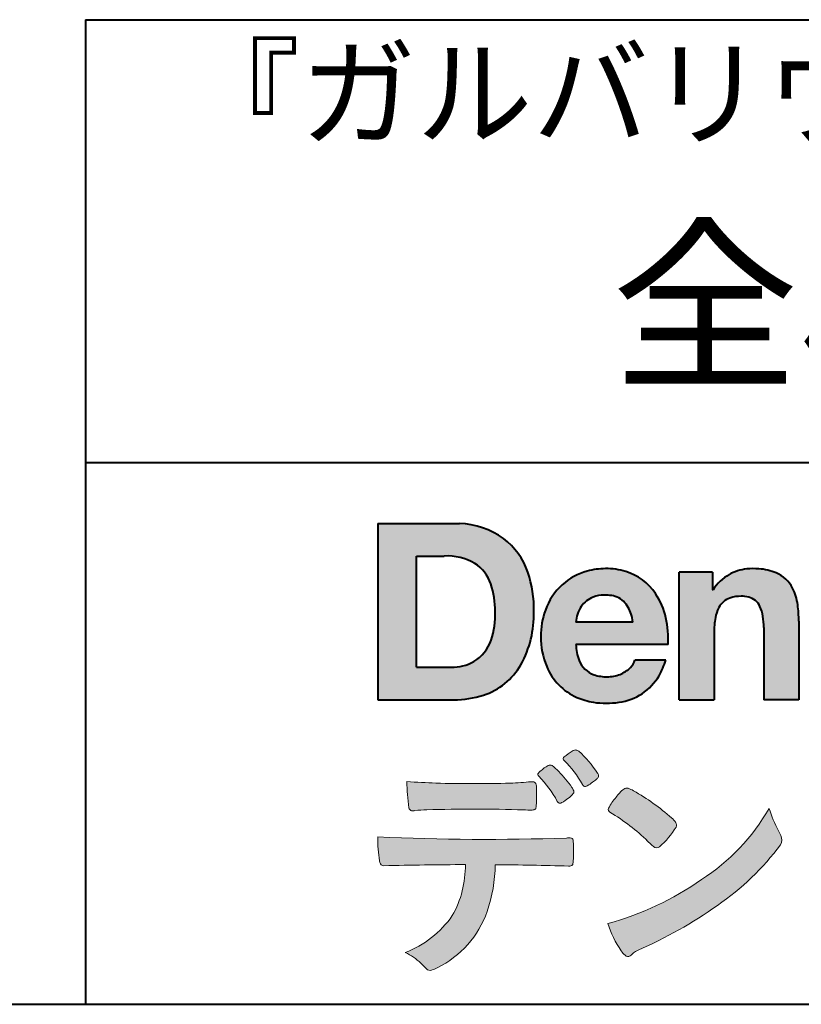
# Model space of a CAD drawing. Units: millimetres. Extents: x 15 to 403, y 12 to 286.
# Drawn here: x 306 to 330, y 12 to 43 of the extents above; entities that cross this region are included whole.
import ezdxf
from ezdxf.enums import TextEntityAlignment as Align

# ---------------------------------------------------------------- set-up
doc = ezdxf.new("R2010")
doc.units = ezdxf.units.MM
doc.linetypes.add('1pen実線', pattern=[0])
doc.layers.add('GR1_01', color=1, linetype='1pen実線', lineweight=40)
doc.styles.add('ＭＳ ゴシック', font='txt')

msp = doc.modelspace()

# ---------------------------------------------------------------- hatches: boundary and pattern name
at = {"layer": 'GR1_01', "linetype": 'Continuous', "lineweight": -3}
h = msp.add_hatch(color=5, dxfattribs=at)
edge = h.paths.add_edge_path(flags=0)
edge.add_arc((319.3147974291047, 24.71388062955485), 2.438696420238959, 54.17134717352159, 87.99926667770032)
edge.add_line((319.3999379003641, 27.15109037232218), (316.9122583483166, 27.15109037232217))
edge.add_line((316.9122583483166, 27.15109037232218), (316.9122583483166, 21.7791131409516))
edge.add_line((316.9122583483166, 21.7791131409516), (319.2296571020826, 21.7791131409516))
edge.add_arc((319.2296571020826, 24.77294557119966), 2.993832430248037, 270, 287.4430367770101)
edge.add_arc((319.4771049395055, 23.88340239517735), 2.071245895868485, 288.288934808723, 329.8933582809966)
edge.add_arc((318.4636447680795, 24.39333800059529), 3.20447793011252, 331.0953506252084, 361.2832368344202)
edge.add_arc((318.2328978980149, 24.5471064048068), 3.435400015272428, 358.632192310409, 378.991710015559)
edge.add_arc((319.4267112859186, 24.9644279527265), 2.170770116969728, 18.83068840473474, 52.69509636221572)
edge = h.paths.add_edge_path(flags=0)
edge.add_arc((319.2124361368342, 24.92703829936981), 1.200837667263515, 18.41297310915869, 57.11079635469217)
edge.add_arc((319.0269118825682, 24.48918471888118), 1.671267242199448, 59.92218316325729, 93.10952627119919)
edge.add_line((318.9362542688897, 26.15799129602877), (318.0935923004226, 26.15799129602877))
edge.add_line((318.0935923004226, 26.15799129602877), (318.0935923004226, 22.77214943042853))
edge.add_line((318.0935923004226, 22.77214943042853), (319.1468412703924, 22.77214943042853))
edge.add_arc((319.1728140504218, 24.11875687305518), 1.346857895191589, 268.8950408718161, 299.4778386112855)
edge.add_arc((319.2123422846768, 23.9879478351617), 1.213901003826256, 300.8920035357055, 341.1163076046365)
edge.add_arc((318.1779505626783, 24.3514939554176), 2.310298532723673, 340.8881400737997, 362.8186287039148)
edge.add_arc((317.8404912991969, 24.47610090222084), 2.644985671480609, 359.7617354062147, 361.4278036638184)
edge.add_arc((317.8404912991969, 24.47610090222084), 2.644985671480609, 1.427803663818388, 18.2939103258405)
h = msp.add_hatch(color=5, dxfattribs=at)
edge = h.paths.add_edge_path(flags=0)
edge.add_line((324.685956883751, 24.14152989789769), (322.9479534928804, 24.14152989789769))
edge.add_arc((323.8953342047273, 24.09077884480144), 0.9487391014235281, 146.1203884428307, 176.9336040541591, ccw=False)
edge.add_arc((323.7409816038585, 24.19117681279133), 0.7646318411787092, 110.3556663858621, 145.9186437862984, ccw=False)
edge.add_arc((323.8139819364841, 23.98660372514055), 0.9818263192277438, 91.17177042928222, 110.1970239956567, ccw=False)
edge.add_arc((323.8397453881367, 23.73797984964015), 1.231098659335645, 85.80544145408021, 92.13397945269082, ccw=False)
edge.add_arc((323.8737522685596, 24.0677592775057), 0.8997684995272568, 72.57374402469952, 86.42915623822739, ccw=False)
edge.add_arc((323.9505242864673, 24.29780285231037), 0.6573060868041208, 31.523654342355712, 72.95339885949772, ccw=False)
edge.add_arc((323.4102482261007, 23.98341204884622), 1.28231183252025, 10.451538611128, 30.87623781365869, ccw=False)
edge.add_line((324.6712848288406, 24.21602830445124), (324.685956883751, 24.14152989789769))
edge = h.paths.add_edge_path(flags=0)
edge.add_line((325.7544001398226, 23.46443686895742), (322.9479550167169, 23.46443686895742))
edge.add_arc((324.3622239951824, 23.49204219746683), 1.414538369084407, 181.1182229230601, 201.2553073503126)
edge.add_arc((323.7414189337303, 23.24776877666055), 0.7474134642482266, 201.056026009531, 251.1891503458419)
edge.add_arc((323.8813404825178, 23.68586999577035), 1.207264098866145, 251.6075275258936, 261.0251204671982)
edge.add_arc((323.8975174743142, 23.91947361778815), 1.440676646959249, 261.8389846388655, 270.9679961724109)
edge.add_arc((323.9025457025967, 23.52610167582306), 1.047277147575203, 271.0565203160372, 291.7315657794014)
edge.add_arc((323.9388331761498, 23.44415242771288), 0.9577223035167987, 291.5301904383335, 314.2756582370143)
edge.add_arc((324.186410009375, 23.17364537194993), 0.5913194010734547, 315.3979279469888, 341.1773341373753)
edge.add_line((324.7461066539406, 22.98286198654163), (325.6865903780222, 22.98286198654163))
edge.add_arc((323.2837724470885, 23.76278246587285), 2.526224448321426, 330.3132719076871, 342.0173078890627, ccw=False)
edge.add_arc((323.9984381712142, 23.38684130482794), 1.719391091199532, 304.18309597270945, 329.40197312418616, ccw=False)
edge.add_arc((324.0194658409156, 23.42935318578957), 1.743233542708796, 277.94889794911427, 302.8262004718432, ccw=False)
edge.add_arc((323.8720521050694, 24.30597304882816), 2.631933049123746, 261.4476472569438, 278.48813009416745, ccw=False)
edge.add_arc((323.8490927152883, 23.9028356206635), 2.23017506164602, 246.83190500674192, 260.4906661633438, ccw=False)
edge.add_arc((323.6824422540878, 23.4575802757554), 1.755399672374145, 202.4366270876851, 246.1149231210942, ccw=False)
edge.add_arc((324.1956096659857, 23.68373830383981), 2.316074748347485, 179.4366812162713, 202.7627346383106, ccw=False)
edge.add_arc((324.153251714123, 23.7358271565698), 2.273793877776724, 160.1059638955902, 180.7387875371681, ccw=False)
edge.add_arc((323.8321950092719, 23.85709335507076), 1.930637948377047, 132.3451561899095, 160.2478132528, ccw=False)
edge.add_arc((323.7831998809488, 23.89315481434639), 1.871020003371597, 105.20900085925061, 131.9800847633742, ccw=False)
edge.add_arc((323.855593156804, 23.63260253965078), 2.141438747625093, 90.20058085032417, 105.24924784180621, ccw=False)
edge.add_arc((323.8807467127943, 23.75749747259288), 2.016795000571586, 73.17196877199268, 90.92761289617982, ccw=False)
edge.add_arc((323.9753657036614, 24.08205273391139), 1.678749068751992, 33.72514601397552, 73.05621418084468, ccw=False)
edge.add_arc((323.622380336445, 23.82052072846191), 2.117645303172738, 12.493689732862492, 34.307898520869685, ccw=False)
edge.add_arc((322.961168109581, 23.65274452989203), 2.799572279819605, -3.856798609058785, 12.91860283803328, ccw=False)
h = msp.add_hatch(color=5, dxfattribs=at)
edge = h.paths.add_edge_path(flags=0)
edge.add_line((327.1038396308583, 25.66888199563517), (326.088426003506, 25.66888199563517))
edge.add_line((326.088426003506, 25.66888199563517), (326.088426003506, 21.7791131409516))
edge.add_line((326.088426003506, 21.7791131409516), (327.1568692595777, 21.7791131409516))
edge.add_line((327.1568692595777, 21.7791131409516), (327.1568692595777, 23.81804893950165))
edge.add_arc((329.6303293514153, 23.84569180567892), 2.473614552424003, 169.8551075345684, 180.6402988416955, ccw=False)
edge.add_arc((328.2441256964003, 24.09413493812206), 1.065323318411633, 152.4465280874608, 169.8763855811056, ccw=False)
edge.add_arc((327.8351718595384, 24.30836185665975), 0.6036574193722777, 108.9251269375701, 152.5183665021982, ccw=False)
edge.add_arc((327.9565260117229, 23.94846936591544), 0.9834562441312444, 88.47107821996872, 108.81264974495929, ccw=False)
edge.add_arc((328.0026254516534, 24.15178012739107), 0.7800481971377193, 74.46562219645722, 91.45885482042422, ccw=False)
edge.add_arc((328.0859237789895, 24.39933614201074), 0.5194142719875888, 25.3571562756851, 76.0052550896574, ccw=False)
edge.add_arc((327.568591975052, 24.16024556729742), 1.089310834057232, 8.609957114202018, 25.06803879268881, ccw=False)
edge.add_arc((326.2798160465481, 23.98950910672623), 2.389245038234547, -0.30628154846118605, 8.03137264463328, ccw=False)
edge.add_line((328.6690269477266, 23.9767371680076), (328.6690269477266, 21.7791131409516))
edge.add_line((328.6690269477266, 21.7791131409516), (329.7374702037982, 21.7791131409516))
edge.add_line((329.7374702037982, 21.7791131409516), (329.7374702037982, 24.20799948013718))
edge.add_arc((326.1178199956012, 24.19046671791917), 3.619692670303851, 0.277525552003123, 7.697493853004598)
edge.add_arc((327.9650819207753, 24.41605327892324), 1.7590226241225, 8.475143800237559, 25.72509818292123)
edge.add_arc((328.665674795313, 24.73203145572219), 0.990906714321091, 26.84889456828679, 67.09095709642433)
edge.add_arc((328.4261829874854, 24.13928451970565), 1.63015846297444, 67.44723273833296, 86.74932593171805)
edge.add_arc((328.344779168481, 23.8576294424607), 1.917088831522663, 84.79728445518373, 95.72517144174674)
edge.add_arc((328.3089330157305, 24.34665048125063), 1.426991484026113, 96.25180018743912, 118.9901158561011)
edge.add_arc((328.2669822567561, 24.42236245368695), 1.340434379619974, 118.9901158561011, 148.2781622702646)
edge.add_line((327.1267943380236, 25.12715734302976), (327.1041283337329, 25.12715734302976))
edge.add_line((327.1041283337329, 25.12715734302976), (327.1041283337329, 25.66848935768046))
edge.add_line((327.1041283337329, 25.66848935768046), (327.1038396308583, 25.66888199563517))
h = msp.add_hatch(color=7, dxfattribs=at)
edge = h.paths.add_edge_path(flags=0)
edge.add_arc((320.8592515179918, 17.78127241825882), 3.260929498936743, 32.77161415096008, 48.22928163678576)
edge.add_arc((322.9278232424116, 20.07882389496611), 0.1698385800861787, 52.36812791128534, 82.8798036402103)
edge.add_arc((322.9296979069751, 20.17245965966664), 0.0773093216897955, 75.63749381512181, 110.2432804935377)
edge.add_arc((323.0634352591539, 19.80981773779214), 0.4638255700822688, 110.2432804935368, 119.9507244854703)
edge.add_arc((323.4841559144755, 19.06604152281768), 1.318338686805216, 119.6552584540068, 132.6633473777356)
edge.add_arc((322.7248029660521, 19.89337659033643), 0.1953672230880971, 133.3341726612922, 148.8604492767318)
edge.add_arc((322.5820911884524, 19.98234061033673), 0.0273141763732048, 153.7865669121225, 211.7090713450035)
edge.add_arc((322.7123937663068, 20.05042726626272), 0.1742735085766517, 208.2336097848253, 226.1113990479697)
edge.add_arc((320.1030576050198, 17.44649020493571), 3.512107500982167, 29.97018643235191, 44.88257308342162, ccw=False)
edge.add_arc((323.3311472544345, 19.29941693655294), 0.2100991685365637, 207.9445123905663, 225.274025352741)
edge.add_arc((323.2216248335868, 19.18884185956103), 0.0544649573211569, 225.2740253527433, 289.1480963186691)
edge.add_arc((323.1627308731873, 19.41592329097624), 0.2889162802305266, 285.4073189632136, 297.0980279813951)
edge.add_arc((322.6498870748237, 20.31186676198581), 1.321006514330183, 299.1991800843575, 307.5078022727716)
edge.add_arc((321.8610724744071, 21.42290349493681), 2.6831239029602, 306.424377870366, 309.6283626011884)
edge.add_arc((323.3554859919327, 19.61579026388836), 0.3381484527268943, 309.8982359691741, 323.9217874911413)
edge.add_arc((323.5783035990411, 19.45216796158027), 0.0617173310618564, 324.8752204231355, 375.6602792045879)
edge.add_arc((323.2457687217424, 19.33139056313931), 0.4153582792680799, 19.32266356580624, 31.17244903585824)
h = msp.add_hatch(color=7, dxfattribs=at)
edge = h.paths.add_edge_path(flags=0)
edge.add_arc((319.5591547839954, 17.19181713183944), 3.189149539288821, 27.878899155853787, 45.03934144131853, ccw=False)
edge.add_arc((322.5543721434212, 18.78823478335597), 0.2052001461893293, 210.828060865365, 227.6698571803273)
edge.add_arc((322.450952853942, 18.68122601009308), 0.0566192055823798, 232.1224857404134, 276.6575504625545)
edge.add_arc((322.4299816803364, 18.82239773302206), 0.1993202449594071, 277.9405832044318, 297.1824228229251)
edge.add_arc((321.6919609569202, 20.04451129108511), 1.626573872062045, 300.6442789310752, 316.2734376035058)
edge.add_arc((322.8051765388125, 18.97371831291034), 0.0820757208728614, 319.2982419049332, 383.6578748492474)
edge.add_arc((322.3084005722935, 18.75444233329906), 0.625093233589601, 23.795735994051, 34.57998666128884)
edge.add_arc((319.6960036297244, 16.93017419014913), 3.811393744407872, 34.87013745395987, 44.31227643359823)
edge.add_arc((321.3933240962079, 18.65596765777393), 1.392171796259579, 42.28762322171456, 53.35007208226658)
edge.add_arc((322.1616982738097, 19.66867731958229), 0.1216050455458325, 58.99138630266471, 119.662223995701)
edge.add_arc((322.8495166935187, 18.46095375910412), 1.511457239215111, 119.6622239956996, 130.2168416456709)
edge.add_arc((322.1379886958338, 19.28557816144514), 0.4224880995688945, 128.7409194031238, 142.2168613329542)
edge.add_arc((321.8574671470736, 19.50082476660116), 0.0689281526963496, 140.7608741714839, 229.4707076285943)
h = msp.add_hatch(color=7, dxfattribs=at)
edge = h.paths.add_edge_path(flags=0)
edge.add_arc((319.8241626167268, -29.48194843732893), 47.92970278554575, 88.17764202518724, 91.69529304792493)
edge.add_arc((318.5024735732297, 14.07364800045468), 4.35419159306239, 91.26688999991293, 96.05873548709842)
edge.add_arc((317.9840562792629, 18.63124458015703), 0.2352056469316116, 259.6375367854393, 284.4875799699156, ccw=False)
edge.add_arc((317.9623640632333, 18.50436577520896), 0.1065047517302875, 229.8229236913834, 258.8392334609043, ccw=False)
edge.add_arc((317.9847783068608, 18.51408325773933), 0.1288482139943264, 191.739614363018, 224.9895873642902, ccw=False)
edge.add_arc((323.3792329095667, 19.30344318859188), 5.580526191938675, 180.1420287414561, 188.4036923842328, ccw=False)
edge.add_arc((319.4123306710628, 39.65993856034085), 20.43413860165149, 265.4708531401931, 267.953728016141)
edge.add_arc((319.8078044460934, 59.14534700561192), 39.92237377528603, 268.3850551582531, 271.6335916702326)
edge.add_arc((320.4459126105023, 31.47883040125607), 12.24983956621955, 272.3392205947504, 275.345749079827)
edge.add_line((321.5871764630194, 19.28226997558458), (321.6240952778341, 19.28226997558458))
edge.add_arc((321.6297477086024, 19.17336166971159), 0.1090548901320565, 8.626806835580908, 92.97103237180443, ccw=False)
edge.add_arc((321.2894932519367, 19.09790397353344), 0.4573858408114009, 4.089943992159306, 11.580244587895208, ccw=False)
edge.add_arc((315.7666474433341, 18.90121083182201), 5.983462672151461, -3.3232382936581075, 2.196386986676373, ccw=False)
edge.add_arc((321.4445513318281, 18.55804073390057), 0.295519891760344, 344.6949287683846, 359.28555657693516, ccw=False)
edge.add_arc((321.6563927785265, 18.49936208323599), 0.0757059332132633, 281.48198851572204, 345.2097423698944, ccw=False)
edge.add_arc((321.613104769744, 18.68752350949551), 0.2687645408705182, 271.0888235374815, 282.5407769894571, ccw=False)
edge.add_arc((321.602957788554, 25.28414461198986), 6.865354061320277, 267.87477073097824, 270.12730581018576, ccw=False)
h = msp.add_hatch(color=7, dxfattribs=at)
edge = h.paths.add_edge_path(flags=0)
edge.add_arc((325.2911304160198, 17.9816184099303), 1.394610701004198, 129.4638501673473, 143.4246921025189)
edge.add_arc((325.4105602931935, 17.73208146297263), 1.644301764561486, 138.9169830427126, 153.2211446161956)
edge.add_arc((324.0248332139093, 18.43446157377049), 0.090775504158263, 154.9348306776955, 243.1988785758512)
edge.add_arc((320.6753282873812, 12.85872306669593), 6.413934260587018, 45.90401897948561, 58.946268506272986, ccw=False)
edge.add_arc((330.3454841211666, 22.92434488031033), 7.544276885617672, 226.3553157293688, 228.1440615422673)
edge.add_arc((325.4090380499534, 17.41406682424069), 0.1461919242668517, 228.1440615422667, 307.3906567906917)
edge.add_arc((323.7285484620986, 19.27940542595885), 2.656425863402367, 311.7615307978212, 328.6214065351332)
edge.add_arc((325.8812754603421, 17.96350315796096), 0.1333912309046187, 329.7127328190281, 398.6693973285541)
edge.add_arc((325.2814605182687, 17.51265036949522), 0.8837031172964542, 37.19291370218185, 48.8930179381381)
edge.add_arc((321.2169820934304, 12.92030857619493), 7.016349603602134, 48.54021813569806, 60.19493560718)
edge.add_arc((324.1390243870642, 17.9744954004904), 1.178550842889314, 61.32930950478646, 70.39034190439902)
edge.add_arc((324.4954158367584, 18.94473571311355), 0.1453262168429805, 74.37489522733357, 128.6109568172023)
h = msp.add_hatch(color=7, dxfattribs=at)
edge = h.paths.add_edge_path(flags=0)
edge.add_arc((321.5506896307764, 23.69528004958365), 9.04981196995408, 285.1947862529061, 305.2342508922331)
edge.add_arc((323.3879531316078, 21.58865519094347), 6.275654506881725, 302.62840892839, 330.2005581039909)
edge.add_arc((332.4040412093301, 19.54246383533197), 3.727897791023179, 196.7215325442745, 208.1435270203252)
edge.add_line((329.1168972902219, 17.78408196685594), (329.1893784222929, 17.63893061909913))
edge.add_arc((328.9436625008198, 17.50868163050148), 0.2781027024249837, -31.59201436777738, 27.927148579130517, ccw=False)
edge.add_arc((322.7272994153927, 22.15334746031136), 8.036911480945776, 304.310159052661, 323.4128912956653, ccw=False)
edge.add_arc((319.6055905118081, 26.25379615537516), 13.18620472354878, 293.3844677648814, 305.4713278588001, ccw=False)
edge.add_arc((325.5040529151586, 12.85209188445838), 1.458894810591679, 117.1122535471335, 120.6845066820773)
edge.add_arc((325.051754755462, 13.62366347391669), 0.5645584249092453, 121.1685044356935, 135.0709254165512)
edge.add_arc((324.3746586803844, 14.30103734822253), 0.3931979130291877, 304.8835223275604, 314.86954051164935, ccw=False)
edge.add_arc((324.5302145995008, 14.08269382717986), 0.1251529894980449, 226.2909415523711, 303.6325919070324, ccw=False)
edge.add_arc((324.9107736654194, 14.51071010750955), 0.6978191335182216, 212.9477328503687, 227.9881516042991, ccw=False)
edge.add_arc((326.8794638441125, 15.88181928940751), 3.09661958245736, 197.2828710127907, 214.4257202931409, ccw=False)
h = msp.add_hatch(color=7, dxfattribs=at)
edge = h.paths.add_edge_path(flags=0)
edge.add_arc((317.0994640906638, 16.8476182472593), 0.1273817533599147, 190.0771207167188, 268.49519583248673, ccw=False)
edge.add_line((316.974047439217, 16.82532980566011), (316.9656975981724, 16.86739241403674))
edge.add_arc((320.9334174692088, 17.52490220070784), 4.021830440804999, 178.9530153055764, 189.4092484255148, ccw=False)
edge.add_arc((320.2008009351671, 90.36179166605638), 72.83767626096584, 267.412277753874, 271.9319343577872)
edge.add_arc((322.7417842112018, 16.54827606704836), 1.020825386185565, 86.3089504776488, 94.80239782745389, ccw=False)
edge.add_arc((322.8022284633327, 17.51516857563123), 0.0520829618111205, 16.25204475192851, 84.18947524544012, ccw=False)
edge.add_arc((322.3045305496397, 17.39219382696156), 0.5647080012938213, 1.5174598644043158, 14.097856557627722, ccw=False)
edge.add_arc((313.5823199164879, 17.16026675761357), 9.290001603733764, -1.7727434352078149, 1.5228123607632824, ccw=False)
edge.add_arc((322.4562707161656, 16.88708610383603), 0.411849665312788, 342.3041722237514, 358.02300446438784, ccw=False)
edge.add_arc((322.7830792598724, 16.78368804723444), 0.069080278850289, 278.3152532509838, 341.61384235263444, ccw=False)
edge.add_arc((322.738970799621, 17.15119522460704), 0.4392057618561768, 268.1547428704197, 277.0753311288674, ccw=False)
edge.add_arc((319.770016251277, -81.3332879348858), 98.09001985315578, 88.27379102749813, 89.58113664774133)
edge.add_arc((316.1086486704654, 16.77261587797784), 4.37849176453282, 340.73623749958176, 359.7578462937588, ccw=False)
edge.add_arc((317.3838576252695, 16.33252509643006), 3.029492975929408, 296.18328041424525, 340.6366883719944, ccw=False)
edge.add_arc((318.2038506730117, 14.5716961820712), 1.088307186657419, 288.57209955865125, 298.34778300873455, ccw=False)
edge.add_arc((318.5027509356321, 13.68648874125377), 0.154005432362053, 224.6336821910811, 288.0519698207716, ccw=False)
edge.add_line((318.3931586445325, 13.57828891256363), (318.219547293344, 13.75075550053436))
edge.add_arc((317.0935145744311, 12.61963946751822), 1.596049236147996, 45.12903533779106, 65.83248514237386)
edge.add_arc((316.5829003921334, 17.03467954238576), 3.179619228973307, 291.4750508650223, 324.784329240612)
edge.add_arc((316.5033648498742, 16.71435335249477), 3.075299656364492, 330.5241937604385, 360.7860900958052)
edge.add_arc((319.770016251277, -81.3332879348858), 98.09001985315578, 90.11194041717512, 91.56205504674283)

# ---------------------------------------------------------------- linework, layer by layer
at = {"layer": 'GR1_01', "color": 126}
for p, q in [((307.9999999999999, 42.50000000000001), (403, 42.50000000000003)), ((308, 42.50000000000001), (308, 12.50000000000002)), ((403, 29), (307.9999999999999, 29)), ((15, 12.5), (403, 12.5))]:
    msp.add_line(p, q, dxfattribs=at)
at = {"layer": 'GR1_01', "color": 5}
for p, q in [((316.9122583483166, 27.15109037232218), (316.9122583483166, 21.7791131409516)), ((316.9122583483166, 27.15109037232218), (319.3999379003641, 27.15109037232218)), ((318.0935923004226, 22.77214943042853), (318.0935923004226, 26.15799129602877)), ((318.0935923004226, 26.15799129602877), (318.9362542688897, 26.15799129602877)), ((326.088426003506, 21.77924915710612), (326.088426003506, 25.66888199563517)), ((327.1038396308583, 25.66888199563517), (326.088426003506, 25.66888199563517)), ((327.1038396308583, 25.66888199563517), (327.1041283337329, 25.66848935768046)), ((327.1041283337329, 25.66848935768046), (327.1041283337329, 25.12715734302976)), ((327.1041283337329, 25.12715734302976), (327.1267943380236, 25.12715734302976)), ((324.685956883751, 24.14152989789769), (322.9479772194442, 24.14152989789769)), ((324.685956883751, 24.14152989789769), (324.6712848288404, 24.21602830445218)), ((329.7374702037982, 24.1716402248483), (329.7374702037982, 21.77954894903409)), ((327.1568692595777, 23.81804893966892), (327.1568692595777, 21.77932232487632)), ((328.6690269477266, 23.97587316854247), (328.6690269477266, 21.77951328930592)), ((325.7544001398226, 23.46443686895742), (322.9479550167168, 23.46443686895742)), ((325.6865903780222, 22.98286198654163), (324.7461066539406, 22.98286198654163)), ((318.0935923004226, 22.77214943042853), (319.1468412703926, 22.77214943042853)), ((316.9122583483166, 21.7791131409516), (319.22965710349, 21.7791131409516)), ((326.0884534613386, 21.7791131409516), (326.088426003506, 21.77924915710612)), ((326.0884534613386, 21.7791131409516), (327.1567201569994, 21.7791131409516)), ((327.1568692595777, 21.77932232487632), (327.1567201569994, 21.7791131409516)), ((328.6691031199771, 21.7791131409516), (328.6690269477265, 21.77951328930592)), ((329.7373940315476, 21.7791131409516), (328.6691031199771, 21.7791131409516)), ((329.7374702037982, 21.77954894903409), (329.7373940315476, 21.7791131409516))]:
    msp.add_line(p, q, dxfattribs=at)
at = {"layer": 'GR1_01', "color": 7, "lineweight": 20}
for p, q in [((321.5871764630193, 19.28226997558458), (321.6240950209835, 19.28226997558458)), ((329.1168972902221, 17.78408196685543), (329.1893784222917, 17.63893061910152)), ((316.9656975981724, 16.86739241403676), (316.974047439217, 16.82532980566005)), ((318.219547293362, 13.75075550051651), (318.3931586445277, 13.57828891256842))]:
    msp.add_line(p, q, dxfattribs=at)
at = {"layer": 'GR1_01', "color": 5}
for centre, radius, start, end in [((319.3147974291047, 24.71388062955485), 2.438696420238959, 54.17134717351293, 87.99926667770382), ((319.4267112859186, 24.9644279527265), 2.170770116969728, 18.83068840473474, 52.69509636220577), ((319.0269118825682, 24.48918471888118), 1.671267242199448, 59.92218316325729, 93.10952627120022), ((319.2124361368342, 24.92703829936981), 1.200837667263515, 18.41297310915133, 57.11079635468612), ((318.2328978980149, 24.5471064048068), 3.435400015272428, 358.632192310409, 18.99171001554999), ((323.7831998809488, 23.89315481434639), 1.871020003371597, 105.2090008594104, 131.98008476365), ((323.855593156804, 23.63260253965078), 2.141438747625093, 90.20058085033344, 105.2492478419557), ((323.8807467127943, 23.75749747259288), 2.016795000571586, 73.17196877205781, 90.9276128961896), ((323.8807467127943, 23.75749747259288), 2.016795000571586, 73.17196877205781, 90.92761289617692), ((323.9753657036614, 24.08205273391139), 1.678749068751992, 33.72514601397217, 73.05621418094225), ((328.2669822567561, 24.42236245368695), 1.340434379619974, 119.1208229670829, 148.2781622876506), ((328.3089330157305, 24.34665048125063), 1.426991484026113, 96.25180018741128, 119.4242572087073), ((328.344779168481, 23.8576294424607), 1.917088831522663, 84.7972844551768, 95.72517144175613), ((328.4261829874854, 24.13928451970565), 1.63015846297444, 67.44723273841862, 86.74932593171691), ((328.665674795313, 24.73203145572219), 0.990906714321091, 26.84889456827042, 67.09095709641362), ((317.8404912991969, 24.47610090222084), 2.644985671480609, 359.7617354062147, 18.29391032583711), ((323.8321950092719, 23.85709335507076), 1.930637948377047, 132.3451561899191, 160.2478132527495), ((323.7409816038585, 24.19117681279133), 0.7646318411787092, 110.3556663861299, 145.918643786244), ((323.8139819364841, 23.98660372514055), 0.9818263192277438, 91.17177042928962, 110.1970239957401), ((323.8397453881367, 23.73797984964015), 1.231098659335645, 85.80544145413803, 92.13397945269138), ((323.8737522685596, 24.0677592775057), 0.8997684995272568, 72.57374402470089, 86.4291562382465), ((323.9505242864673, 24.29780285231037), 0.6573060868041208, 31.52365434226193, 72.95339885949932), ((323.622380336445, 23.82052072846191), 2.117645303172738, 12.49368973280837, 34.30789852086756), ((327.9565260117229, 23.94846936591544), 0.9834562441312444, 88.47107821996968, 108.8126497449568), ((328.0026254516534, 24.15178012739107), 0.7800481971377193, 74.46562219643437, 91.45885482042708), ((328.0859237789895, 24.39933614201074), 0.5194142719875888, 25.35715627562175, 76.00525508962357), ((327.9650819207753, 24.41605327892324), 1.7590226241225, 8.47514380024641, 25.72509818291353), ((323.8953342047273, 24.09077884480144), 0.9487391014235281, 146.1203884427143, 176.9069336467353), ((323.4102482261007, 23.98341204884622), 1.28231183252025, 10.45153861133268, 30.87623781365619), ((327.8351718595384, 24.30836185665975), 0.6036574193722777, 108.9251269371953, 152.5183665024662), ((327.568591975052, 24.16024556729742), 1.089310834057232, 8.6099571142267, 25.0680387937374), ((326.1178199956012, 24.19046671791917), 3.619692670303851, 359.7219631922916, 7.697493853009259), ((318.1779505626783, 24.3514939554176), 2.310298532723673, 340.8881400737997, 2.818628703916594), ((318.4636447680795, 24.39333800059529), 3.20447793011252, 331.0953506252084, 1.2832368344349), ((324.153251714123, 23.7358271565698), 2.273793877776724, 160.1059638955829, 180.7387875371676), ((328.2441256964003, 24.09413493812206), 1.065323318411633, 152.4465280875496, 169.8763855822924), ((326.2798160465481, 23.98950910672623), 2.389245038234547, 359.6932566387642, 8.031372644644582), ((322.961168109581, 23.65274452989203), 2.799572279819605, 356.1432013909413, 12.91860283804459), ((329.6303293514153, 23.84569180567892), 2.473614552424003, 169.8551075345685, 180.6402988417038), ((324.1956096659857, 23.68373830383981), 2.316074748347485, 179.436681216267, 202.7627346383299), ((319.2123422846768, 23.9879478351617), 1.213901003826256, 300.8920035357055, 341.1163076046265), ((324.3622239951824, 23.49204219746683), 1.414538369084407, 181.1182229230601, 201.2553073503624), ((319.1728140504218, 24.11875687305518), 1.346857895191589, 268.8950408718161, 299.4778386112409), ((319.4771049395055, 23.88340239517735), 2.071245895868485, 288.288934808723, 329.8933582809913), ((323.7414189337303, 23.24776877666055), 0.7474134642482266, 201.0560260095042, 251.1891503458159), ((324.186410009375, 23.17364537194993), 0.5913194010734547, 315.3979279469701, 341.1773341373745), ((323.2837724470885, 23.76278246587285), 2.526224448321426, 330.3132719076879, 342.0173078890626), ((323.6824422540878, 23.4575802757554), 1.755399672374145, 202.4366270877108, 246.1149231210924), ((323.8813404825178, 23.68586999577035), 1.207264098866145, 251.6075275258897, 261.0251204674123), ((323.9025457025967, 23.52610167582306), 1.047277147575203, 270.0526226695965, 291.7315657793099), ((323.9388331761498, 23.44415242771288), 0.9577223035167987, 291.5301904382902, 314.275658237003), ((323.9984381712142, 23.38684130482794), 1.719391091199532, 304.1830959710003, 329.4019731241873), ((323.8975174743142, 23.91947361778815), 1.440676646959249, 261.8389846388602, 270.2382273484257), ((319.2296571020826, 24.77294557119966), 2.993832430248037, 270, 287.4430367770183), ((324.0194658409156, 23.42935318578957), 1.743233542708796, 277.9183035472774, 302.82620047211), ((323.8490927152883, 23.9028356206635), 2.23017506164602, 246.831905006742, 260.4906661637602), ((323.8720521050694, 24.30597304882816), 2.631933049123746, 261.4476472569564, 278.4881300941651)]:
    msp.add_arc(centre, radius, start, end, dxfattribs=at)
at = {"layer": 'GR1_01', "color": 7, "lineweight": 20}
for centre, radius, start, end in [((323.4841559144755, 19.06604152281768), 1.318338686805216, 119.6552584540202, 132.6633473777836), ((323.0634352591539, 19.80981773779214), 0.4638255700822688, 110.2542070592876, 119.9507244854982), ((322.9296979069751, 20.17245965966664), 0.0773093216897955, 75.63749381510604, 111.1909749471782), ((322.9278232424116, 20.07882389496611), 0.1698385800861787, 52.36812791451638, 82.87980364023235), ((320.8592515179918, 17.78127241825882), 3.260929498936743, 32.77161415103918, 48.2292816368668), ((322.5820911884524, 19.98234061033673), 0.0273141763732048, 153.786566912124, 211.7090713452142), ((322.7248029660521, 19.89337659033643), 0.1953672230880971, 133.3341726610139, 148.8604492767314), ((322.7123937663068, 20.05042726626272), 0.1742735085766517, 208.2336097844324, 226.1113990481085), ((320.1030576050198, 17.44649020493571), 3.512107500982167, 29.97018643473673, 44.88257308780247), ((321.8574671470736, 19.50082476660116), 0.0689281526963496, 140.7608741715055, 229.4707076288038), ((322.1379886958338, 19.28557816144514), 0.4224880995688945, 128.7409194031846, 142.2168613329246), ((322.8495166935187, 18.46095375910412), 1.511457239215111, 119.6491152666323, 130.2168416456709), ((322.1616982738097, 19.66867731958229), 0.1216050455458325, 58.99138630265624, 119.8251556396341), ((321.3933240962079, 18.65596765777393), 1.392171796259579, 42.28762322170759, 53.35007208226317), ((319.6960036297244, 16.93017419014913), 3.811393744407872, 34.87013745378337, 44.31227643359572), ((323.2457687217424, 19.33139056313931), 0.4153582792680799, 19.32266356566112, 31.17244903585738), ((319.4123306710628, 39.65993856034085), 20.43413860165149, 265.4708531401931, 267.9537280161362), ((323.3792329095667, 19.30344318859188), 5.580526191938675, 180.1420287414561, 188.4036923842329), ((319.8078044460934, 59.14534700561192), 39.92237377528603, 268.3850551582493, 271.6335916702329), ((320.4459126105023, 31.47883040125607), 12.24983956621955, 272.339220594753, 275.3457491698653), ((321.6297477086024, 19.17336166971159), 0.1090548901320565, 8.626806835896412, 92.97103237185732), ((319.5591547839954, 17.19181713183944), 3.189149539288821, 27.87889915585606, 45.0393414413191), ((323.3311472544345, 19.29941693655294), 0.2100991685365637, 207.9445123806009, 225.2740253527395), ((322.6498870748237, 20.31186676198581), 1.321006514330183, 299.199180084362, 307.5078022727619), ((321.8610724744071, 21.42290349493681), 2.6831239029602, 306.4243778703494, 309.6283626013078), ((323.3554859919327, 19.61579026388836), 0.3381484527268943, 309.8982359692784, 323.9217874910835), ((323.5783035990411, 19.45216796158027), 0.0617173310618564, 322.5426533544426, 15.66027920465241), ((321.2894932519367, 19.09790397353344), 0.4573858408114009, 4.089943991134815, 11.58024458806381), ((315.7666474433341, 18.90121083182201), 5.983462672151461, 356.6767617063412, 2.196386986672157), ((321.6919609569202, 20.04451129108511), 1.626573872062045, 300.6442789310716, 316.2734376035119), ((322.3084005722935, 18.75444233329906), 0.625093233589601, 23.79573599390218, 34.579986661227), ((322.8051765388125, 18.97371831291034), 0.0820757208728614, 319.2982419049216, 23.65787484924703), ((323.2216248335868, 19.18884185956103), 0.0544649573211569, 225.2560291223467, 289.1480963193818), ((323.1627308731873, 19.41592329097624), 0.2889162802305266, 285.4073189633608, 297.0980279813617), ((325.2911304160198, 17.9816184099303), 1.394610701004198, 129.4638501673598, 143.4246921025207), ((324.4954158367584, 18.94473571311355), 0.1453262168429805, 74.37489522727394, 128.6109568173648), ((324.1390243870642, 17.9744954004904), 1.178550842889314, 61.32930950481025, 70.39034190439145), ((321.2169820934304, 12.92030857619493), 7.016349603602134, 48.54021813570102, 60.19493560718514), ((322.5543721434212, 18.78823478335597), 0.2052001461893293, 210.8280608653653, 227.6698571810638), ((322.450952853942, 18.68122601009308), 0.0566192055823798, 232.1224857371307, 276.6575504627299), ((322.4299816803364, 18.82239773302206), 0.1993202449594071, 277.9405832044832, 297.1824228284988), ((325.4105602931935, 17.73208146297263), 1.644301764561486, 138.916983042742, 153.2211446161932), ((317.9847783068608, 18.51408325773933), 0.1288482139943264, 191.7396143630165, 224.9895873643446), ((317.9623640632333, 18.50436577520896), 0.1065047517302875, 229.8229236914187, 258.8392334606353), ((317.9840562792629, 18.63124458015703), 0.2352056469316116, 259.6375367853179, 284.4871793038797), ((318.5024735732297, 14.07364800045468), 4.35419159306239, 91.26689000000675, 96.05867378194621), ((319.8241626167268, -29.48194843732893), 47.92970278554575, 88.17764202518656, 91.69529304793959), ((321.602957788554, 25.28414461198986), 6.865354061320277, 267.8747707309744, 270.1273058101924), ((321.613104769744, 18.68752350949551), 0.2687645408705182, 271.0888235374704, 282.5407769894119), ((321.6563927785265, 18.49936208323599), 0.0757059332132633, 281.4819885154941, 345.6980929287412), ((321.4445513318281, 18.55804073390057), 0.295519891760344, 344.694928768445, 359.2855565769211), ((324.0248332139093, 18.43446157377049), 0.090775504158263, 154.9348306776365, 243.1988785758468), ((320.6753282873812, 12.85872306669593), 6.413934260587018, 45.90401897882709, 58.94626850627758), ((323.3879531316078, 21.58865519094347), 6.275654506881725, 302.6284089283906, 330.2005581039955), ((332.4040412093301, 19.54246383533197), 3.727897791023179, 196.7215325442744, 208.1435270192331), ((325.2814605182687, 17.51265036949522), 0.8837031172964542, 36.66802485467188, 48.89301793818731), ((325.8812754603421, 17.96350315796096), 0.1333912309046187, 329.7127328188476, 38.66939732857712), ((323.7285484620986, 19.27940542595885), 2.656425863402367, 311.761530797814, 328.6214065351272), ((320.9334174692088, 17.52490220070784), 4.021830440804999, 178.9530153055761, 189.4092484255146), ((320.2008009351671, 90.36179166605638), 72.83767626096584, 267.4122777538706, 271.9319343577932), ((322.7417842112018, 16.54827606704836), 1.020825386185565, 86.30895047765544, 94.80239782818398), ((322.8022284633327, 17.51516857563123), 0.0520829618111205, 16.25204475013568, 84.18947524552365), ((322.3045305496397, 17.39219382696156), 0.5647080012938213, 1.517459864403831, 14.09785655757844), ((313.5823199164879, 17.16026675761357), 9.290001603733764, 358.227256564837, 1.522812360762156), ((330.3454841211666, 22.92434488031033), 7.544276885617672, 225.9405653941956, 228.1440615422673), ((328.9436625008198, 17.50868163050148), 0.2781027024249837, 328.407985632189, 27.92714857913241), ((325.4090380499534, 17.41406682424069), 0.1461919242668517, 228.0481195460939, 307.3906567946424), ((322.7272994153927, 22.15334746031136), 8.036911480945776, 304.3101590526567, 323.4128912956742), ((317.0994640906638, 16.8476182472593), 0.1273817533599147, 190.0771207167481, 268.495195898742), ((322.4562707161656, 16.88708610383603), 0.411849665312788, 342.3041722237809, 358.0230044653887), ((319.770016251277, -81.3332879348858), 98.09001985315578, 90.1119404171739, 91.56205504666734), ((316.5033648498742, 16.71435335249477), 3.075299656364492, 330.5241937604385, 0.786090095805087), ((316.1086486704654, 16.77261587797784), 4.37849176453282, 340.7362374995707, 359.7578462937586), ((319.770016251277, -81.3332879348858), 98.09001985315578, 88.2737910275011, 89.58113664774139), ((322.738970799621, 17.15119522460704), 0.4392057618561768, 268.1547428693096, 277.0753311288553), ((322.7830792598724, 16.78368804723444), 0.069080278850289, 278.3152532510183, 341.6138423528245), ((321.5506896307764, 23.69528004958365), 9.04981196995408, 285.1947862529062, 305.2342508922312), ((317.3838576252695, 16.33252509643006), 3.029492975929408, 296.1832804142421, 340.6366883722859), ((319.6055905118081, 26.25379615537516), 13.18620472354878, 293.3844677648985, 305.471327858818), ((316.5829003921334, 17.03467954238576), 3.179619228973307, 291.4750508650221, 324.7843292406119), ((326.8794638441125, 15.88181928940751), 3.09661958245736, 197.2828710127808, 214.4257202930148), ((324.9107736654194, 14.51071010750955), 0.6978191335182216, 212.9477328499592, 227.9881516043437), ((325.051754755462, 13.62366347391669), 0.5645584249092453, 121.168504435781, 135.0709254185628), ((325.5040529151586, 12.85209188445838), 1.458894810591679, 117.1122535466189, 120.6845066821108), ((317.0935145744311, 12.61963946751822), 1.596049236147996, 45.12903533711162, 65.83248514237395), ((324.5302145995008, 14.08269382717986), 0.1251529894980449, 226.2909415523848, 303.0146146163988), ((324.3746586803844, 14.30103734822253), 0.3931979130291877, 304.7729037145889, 314.8695405098508), ((318.5027509356321, 13.68648874125377), 0.154005432362053, 224.633682188579, 288.0519698209177), ((318.2038506730117, 14.5716961820712), 1.088307186657419, 288.572099558634, 298.3477830087287)]:
    msp.add_arc(centre, radius, start, end, dxfattribs=at)

# ---------------------------------------------------------------- texts
at = {"layer": 'GR1_01', "color": 7, "lineweight": 30, "style": 'ＭＳ ゴシック', "width": 0.9803648105464845}
msp.add_text('『ガルバリウム鋼板製雨とい』シリーズ', height=2.651515151515151, dxfattribs=at).set_placement((310.9885559082031, 38.10857009887695), align=Align.BOTTOM_LEFT)
at = {"layer": 'GR1_01', "color": 126, "style": 'ＭＳ ゴシック', "width": 1.006615384615384}
msp.add_text('全板１０５\u3000ジョイント', height=4.166666666666667, dxfattribs=at).set_placement((355.5, 30.40190887451172), align=Align.BOTTOM_CENTER)

doc.saveas('drawing.dxf')
